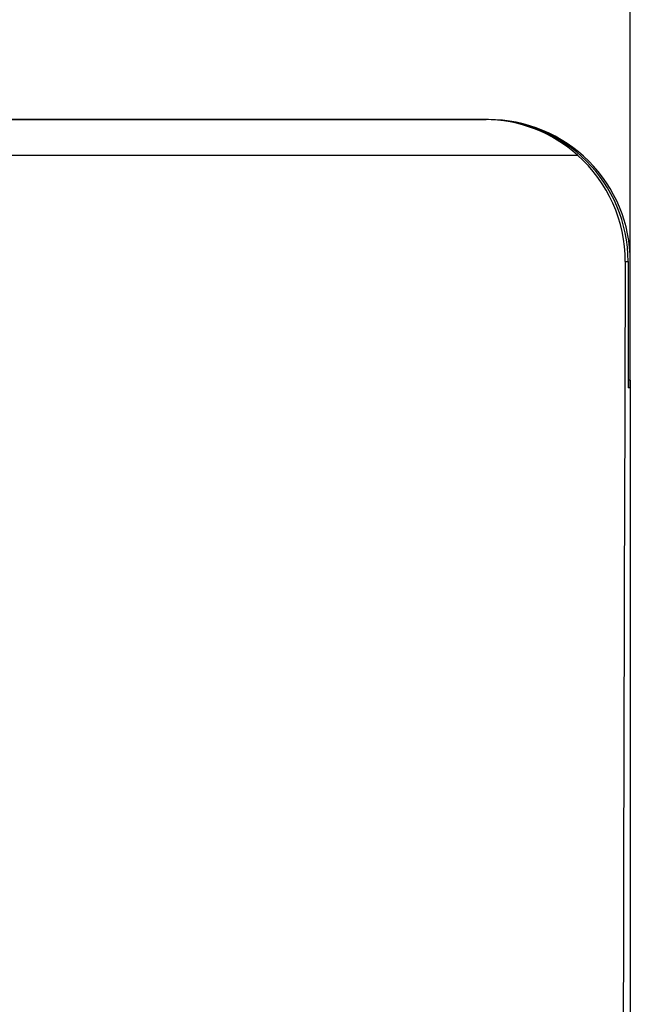
# Model space of a CAD drawing. Extents: x 0 to 594, y 0 to 420.
# Drawn here: x 272 to 279, y 366 to 379 of the extents above; entities that cross this region are included whole.
import ezdxf

# ---------------------------------------------------------------- set-up
doc = ezdxf.new("R2010")
doc.units = 0
doc.layers.get('0').update_dxf_attribs({"linetype": 'CONTINUOUS'})

msp = doc.modelspace()

# ---------------------------------------------------------------- linework, layer by layer
at = {"color": 7, "ltscale": 0.428485}
msp.add_line((279.395569, 374.272156), (279.395569, 391.41156), dxfattribs=at)
at = {"color": 7}
for p, q in [((277.595581, 377.67215), (69.29557, 377.67215)), ((69.340179, 377.67215), (277.550964, 377.67215)), ((68.163696, 377.21991), (278.727448, 377.21991)), ((279.395569, 374.372131), (279.395569, 335.072144)), ((279.395569, 374.272156), (279.395569, 334.67215))]:
    msp.add_line(p, q, dxfattribs=at)
at = {"color": 7, "ltscale": 0.000389}
msp.add_line((277.550964, 377.67215), (277.566528, 377.67215), dxfattribs=at)
at = {"color": 7, "ltscale": 0.000934}
msp.add_line((279.330261, 375.872131), (279.367615, 375.872131), dxfattribs=at)
at = {"color": 7, "ltscale": 0.039999}
msp.add_line((279.367615, 375.872131), (279.367615, 374.272156), dxfattribs=at)
at = {"color": 7, "ltscale": 0.0375}
msp.add_line((279.395569, 374.372131), (279.395569, 375.872131), dxfattribs=at)
at = {"color": 7, "ltscale": 0.000699}
for p, q in [((279.395569, 374.372131), (279.367615, 374.372131)), ((279.395569, 374.272156), (279.367615, 374.272156))]:
    msp.add_line(p, q, dxfattribs=at)
at = {"color": 7}
for centre, radius, start, end in [((277.544556, 375.902435), 1.770101, 48.080502, 89.79244), ((277.567169, 375.871521), 1.800549, 0.020169, 90.020152), ((277.595581, 375.872131), 1.8, 360, 90.000003), ((277.536682, 375.878723), 1.793548, 359.790434, 48.399878), ((8849.944336, 348.580536), 8570.657227, 179.817557, 180.054332)]:
    msp.add_arc(centre, radius, start, end, dxfattribs=at)

doc.saveas('drawing.dxf')
